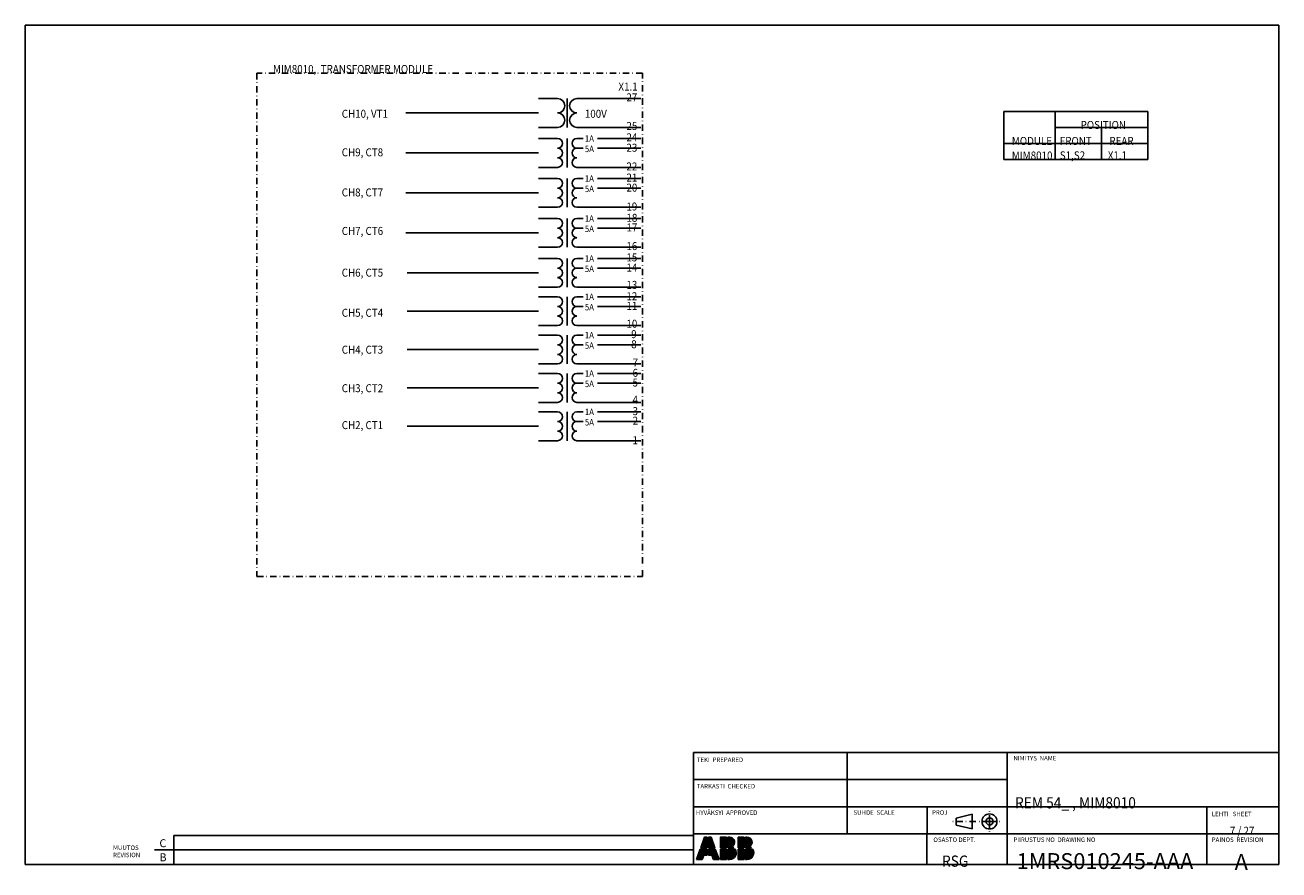
# Model space of a CAD drawing. Extents: x 0 to 392, y -2 to 262.
import ezdxf

# ---------------------------------------------------------------- set-up
doc = ezdxf.new("R2010")
doc.units = 0
doc.header["$LTSCALE"] = 4
doc.linetypes.add('DASHDOT', pattern=[1, 0.5, -0.25, 0, -0.25])
doc.layers.get('0').update_dxf_attribs({"linetype": 'CONTINUOUS'})
for name, color, linetype in [('MITTA', 1, 'CONTINUOUS'), ('OHUT', 6, 'CONTINUOUS'), ('PAKSU', 3, 'CONTINUOUS'), ('PISTKATK', 7, 'DASHDOT'), ('RAAMI', 4, 'CONTINUOUS'), ('TEXT25', 1, 'CONTINUOUS')]:
    doc.layers.add(name, color=color, linetype=linetype)
doc.styles.add('ROMANS', font='romans')
doc.styles.add('T25', font='norm.shx', dxfattribs={"height": 3.5})

# ---------------------------------------------------------------- blocks, each defined once
blk = doc.blocks.new('*X2')
at = {"color": 0}
for p, q in [((2.28, 14.3), (4.24, 16.26)), ((2.34, 14.21), (4.24, 16.11)), ((2.36, 14.52), (4.24, 16.4)), ((2.43, 14.74), (4.24, 16.54)), ((2.48, 14.21), (4.24, 15.97)), ((2.51, 14.95), (4.24, 16.68)), ((2.59, 15.17), (4.24, 16.82)), ((2.62, 14.21), (4.24, 15.83)), ((2.66, 15.39), (4.24, 16.96)), ((2.74, 15.61), (4.24, 17.1)), ((2.76, 14.21), (4.24, 15.69)), ((2.81, 15.82), (4.24, 17.25)), ((2.89, 16.04), (4.24, 17.39)), ((2.97, 16.26), (4.21, 17.5)), ((3.04, 16.48), (4.06, 17.5)), ((3.12, 16.69), (3.92, 17.5)), ((3.19, 16.91), (3.78, 17.5)), ((3.27, 17.13), (3.64, 17.5)), ((3.35, 17.35), (3.5, 17.5)), ((2.9, 14.21), (4.24, 15.55)), ((3.04, 14.21), (4.24, 15.41)), ((3.18, 14.21), (4.24, 15.27)), ((3.33, 14.21), (4.24, 15.12)), ((3.47, 14.21), (4.24, 14.98)), ((3.61, 14.21), (4.24, 14.84)), ((3.75, 14.21), (4.24, 14.7)), ((3.89, 14.21), (4.24, 14.56)), ((4.03, 14.21), (4.24, 14.42)), ((4.17, 14.21), (4.24, 14.28))]:
    blk.add_line(p, q, dxfattribs=at)
blk = doc.blocks.new('*X3')
at = {"color": 0}
for p, q in [((4.67, 16.69), (5.48, 17.5)), ((4.67, 16.83), (5.34, 17.5)), ((4.67, 16.97), (5.2, 17.5)), ((4.67, 17.11), (5.05, 17.5)), ((4.67, 17.25), (4.91, 17.5)), ((4.67, 17.39), (4.77, 17.5)), ((4.67, 16.54), (5.53, 17.41)), ((4.67, 16.4), (5.57, 17.31)), ((4.67, 16.26), (5.6, 17.2)), ((4.67, 16.12), (5.64, 17.1)), ((4.67, 15.98), (5.68, 16.99)), ((4.67, 15.84), (5.71, 16.89)), ((4.67, 15.7), (5.75, 16.78)), ((4.67, 15.55), (5.79, 16.68)), ((4.67, 15.41), (5.82, 16.57)), ((4.67, 15.27), (5.86, 16.47)), ((4.67, 15.13), (5.9, 16.36)), ((4.67, 14.99), (5.93, 16.26)), ((4.67, 14.85), (5.97, 16.15)), ((4.67, 14.71), (6.01, 16.05)), ((4.67, 14.56), (6.04, 15.94)), ((4.67, 14.42), (6.08, 15.84)), ((4.67, 14.28), (6.12, 15.73)), ((4.74, 14.21), (6.15, 15.63)), ((4.88, 14.21), (6.19, 15.53)), ((5.02, 14.21), (6.23, 15.42)), ((5.16, 14.21), (6.26, 15.32)), ((5.31, 14.21), (6.3, 15.21)), ((5.45, 14.21), (6.34, 15.11)), ((5.59, 14.21), (6.37, 15)), ((5.73, 14.21), (6.41, 14.9)), ((5.87, 14.21), (6.45, 14.79)), ((6.01, 14.21), (6.48, 14.69)), ((6.15, 14.21), (6.52, 14.58)), ((6.3, 14.21), (6.56, 14.48)), ((6.44, 14.21), (6.59, 14.37)), ((6.58, 14.21), (6.63, 14.27))]:
    blk.add_line(p, q, dxfattribs=at)
blk = doc.blocks.new('*X4')
at = {"color": 0}
for p, q in [((0.99, 10.6), (4.17, 13.79)), ((1.02, 10.5), (4.24, 13.71)), ((1.06, 10.82), (4.03, 13.79)), ((1.14, 11.04), (3.89, 13.79)), ((1.17, 10.5), (4.24, 13.57)), ((1.21, 11.26), (3.74, 13.79)), ((1.29, 11.47), (3.6, 13.79)), ((1.31, 10.5), (4.24, 13.43)), ((1.37, 11.69), (3.46, 13.79)), ((1.44, 11.91), (3.32, 13.79)), ((1.45, 10.5), (4.24, 13.29)), ((1.52, 12.13), (3.18, 13.79)), ((1.59, 10.5), (4.24, 13.14)), ((1.6, 12.34), (3.04, 13.79)), ((1.67, 12.56), (2.9, 13.79)), ((1.73, 10.5), (4.24, 13)), ((1.75, 12.78), (2.75, 13.79)), ((1.82, 13), (2.61, 13.79)), ((1.87, 10.5), (3.15, 11.77)), ((1.9, 13.21), (2.47, 13.79)), ((1.98, 13.43), (2.33, 13.79)), ((2.05, 13.65), (2.19, 13.79)), ((3.27, 11.9), (4.24, 12.86)), ((3.41, 11.9), (4.24, 12.72)), ((3.56, 11.9), (4.24, 12.58)), ((3.7, 11.9), (4.24, 12.44)), ((3.84, 11.9), (4.24, 12.3)), ((3.98, 11.9), (4.24, 12.15)), ((4.12, 11.9), (4.24, 12.01)), ((2.01, 10.5), (3.07, 11.55)), ((2.16, 10.5), (2.99, 11.34)), ((2.3, 10.5), (2.92, 11.12)), ((2.44, 10.5), (2.84, 10.9)), ((2.58, 10.5), (2.76, 10.68))]:
    blk.add_line(p, q, dxfattribs=at)
blk = doc.blocks.new('*X5')
at = {"color": 0}
for p, q in [((4.67, 12.02), (6.43, 13.79)), ((4.67, 12.16), (6.29, 13.79)), ((4.67, 12.3), (6.15, 13.79)), ((4.67, 12.44), (6.01, 13.79)), ((4.67, 12.58), (5.87, 13.79)), ((4.67, 12.73), (5.72, 13.79)), ((4.67, 12.87), (5.58, 13.79)), ((4.67, 13.01), (5.44, 13.79)), ((4.67, 13.15), (5.3, 13.79)), ((4.67, 13.29), (5.16, 13.79)), ((4.67, 13.43), (5.02, 13.79)), ((4.67, 13.57), (4.88, 13.79)), ((4.67, 13.72), (4.73, 13.79)), ((4.69, 11.9), (6.57, 13.79)), ((4.83, 11.9), (6.71, 13.79)), ((4.97, 11.9), (6.81, 13.74)), ((5.11, 11.9), (6.85, 13.64)), ((5.25, 11.9), (6.89, 13.53)), ((5.39, 11.9), (6.92, 13.43)), ((5.54, 11.9), (6.96, 13.33)), ((5.68, 11.9), (7, 13.22)), ((5.74, 11.82), (7.03, 13.12)), ((5.77, 11.71), (7.07, 13.01)), ((5.81, 11.61), (7.11, 12.91)), ((5.85, 11.51), (7.14, 12.8)), ((5.88, 11.4), (7.18, 12.7)), ((5.92, 11.3), (7.22, 12.59)), ((5.96, 11.19), (7.25, 12.49)), ((5.99, 11.09), (7.29, 12.38)), ((6.03, 10.98), (7.33, 12.28)), ((6.07, 10.88), (7.36, 12.17)), ((6.1, 10.77), (7.4, 12.07)), ((6.14, 10.67), (7.44, 11.96)), ((6.18, 10.56), (7.47, 11.86)), ((6.26, 10.5), (7.51, 11.75)), ((6.4, 10.5), (7.55, 11.65)), ((6.54, 10.5), (7.58, 11.54)), ((6.68, 10.5), (7.62, 11.44)), ((6.82, 10.5), (7.66, 11.33)), ((6.96, 10.5), (7.69, 11.23)), ((7.11, 10.5), (7.73, 11.13)), ((7.25, 10.5), (7.77, 11.02)), ((7.39, 10.5), (7.8, 10.92)), ((7.53, 10.5), (7.84, 10.81)), ((7.67, 10.5), (7.88, 10.71)), ((7.81, 10.5), (7.91, 10.6))]:
    blk.add_line(p, q, dxfattribs=at)
blk = doc.blocks.new('*X6')
at = {"color": 0}
for p, q in [((8.44, 15.65), (10.29, 17.5)), ((8.44, 15.79), (10.15, 17.5)), ((8.44, 15.94), (10, 17.5)), ((8.44, 16.08), (9.86, 17.5)), ((8.44, 16.22), (9.72, 17.5)), ((8.44, 16.36), (9.58, 17.5)), ((8.44, 16.5), (9.44, 17.5)), ((8.44, 16.64), (9.3, 17.5)), ((8.44, 16.78), (9.16, 17.5)), ((8.44, 16.93), (9.01, 17.5)), ((8.44, 17.07), (8.87, 17.5)), ((8.44, 17.21), (8.73, 17.5)), ((8.44, 17.35), (8.59, 17.5)), ((8.44, 17.49), (8.45, 17.5)), ((8.44, 15.51), (10.32, 17.4)), ((8.44, 15.37), (10.32, 17.25)), ((8.44, 15.23), (10.32, 17.11)), ((8.44, 15.09), (10.32, 16.97)), ((8.44, 14.95), (10.32, 16.83)), ((8.44, 14.8), (10.32, 16.69)), ((8.44, 14.66), (10.32, 16.55)), ((8.44, 14.52), (10.32, 16.41)), ((8.44, 14.38), (10.32, 16.26)), ((8.44, 14.24), (10.32, 16.12)), ((8.56, 14.21), (10.32, 15.98)), ((8.7, 14.21), (10.32, 15.84)), ((8.84, 14.21), (10.32, 15.7)), ((8.98, 14.21), (10.32, 15.56)), ((9.12, 14.21), (10.32, 15.42)), ((9.27, 14.21), (10.32, 15.27)), ((9.41, 14.21), (10.32, 15.13)), ((9.55, 14.21), (10.32, 14.99)), ((9.69, 14.21), (10.32, 14.85)), ((9.83, 14.21), (10.32, 14.71)), ((9.97, 14.21), (10.32, 14.57)), ((10.11, 14.21), (10.32, 14.43)), ((10.26, 14.21), (10.32, 14.28))]:
    blk.add_line(p, q, dxfattribs=at)
blk = doc.blocks.new('*X7')
at = {"color": 0}
for p, q in [((8.44, 11.98), (10.25, 13.79)), ((8.44, 12.12), (10.11, 13.79)), ((8.44, 12.26), (9.97, 13.79)), ((8.44, 12.4), (9.83, 13.79)), ((8.44, 12.54), (9.68, 13.79)), ((8.44, 12.68), (9.54, 13.79)), ((8.44, 12.82), (9.4, 13.79)), ((8.44, 12.97), (9.26, 13.79)), ((8.44, 13.11), (9.12, 13.79)), ((8.44, 13.25), (8.98, 13.79)), ((8.44, 13.39), (8.84, 13.79)), ((8.44, 13.53), (8.69, 13.79)), ((8.44, 13.67), (8.55, 13.79)), ((8.44, 11.83), (10.32, 13.72)), ((8.44, 11.69), (10.32, 13.58)), ((8.44, 11.55), (10.32, 13.44)), ((8.44, 11.41), (10.32, 13.29)), ((8.44, 11.27), (10.32, 13.15)), ((8.44, 11.13), (10.32, 13.01)), ((8.44, 10.99), (10.32, 12.87)), ((8.44, 10.84), (10.32, 12.73)), ((8.44, 10.7), (10.32, 12.59)), ((8.44, 10.56), (10.32, 12.45)), ((8.52, 10.5), (10.32, 12.3)), ((8.66, 10.5), (10.32, 12.16)), ((8.8, 10.5), (10.32, 12.02)), ((8.94, 10.5), (10.32, 11.88)), ((9.09, 10.5), (10.32, 11.74)), ((9.23, 10.5), (10.32, 11.6)), ((9.37, 10.5), (10.32, 11.46)), ((9.51, 10.5), (10.32, 11.31)), ((9.65, 10.5), (10.32, 11.17)), ((9.79, 10.5), (10.32, 11.03)), ((9.93, 10.5), (10.32, 10.89)), ((10.08, 10.5), (10.32, 10.75)), ((10.22, 10.5), (10.32, 10.61))]:
    blk.add_line(p, q, dxfattribs=at)
blk = doc.blocks.new('*X8')
at = {"color": 0}
for p, q in [((10.75, 16.98), (11.28, 17.5)), ((10.75, 17.12), (11.14, 17.5)), ((10.75, 17.26), (10.99, 17.5)), ((10.75, 17.4), (10.85, 17.5)), ((10.75, 16.84), (11.41, 17.49)), ((10.75, 16.69), (11.53, 17.47)), ((10.75, 16.55), (11.65, 17.45)), ((10.75, 16.41), (11.76, 17.41)), ((10.75, 16.27), (11.86, 17.37)), ((10.75, 16.13), (11.95, 17.33)), ((10.75, 15.99), (12.05, 17.28)), ((10.75, 15.85), (12.13, 17.22)), ((10.75, 15.7), (12.21, 17.16)), ((10.75, 15.56), (12.29, 17.1)), ((10.75, 15.42), (12.36, 17.03)), ((10.75, 15.28), (12.43, 16.96)), ((10.75, 15.14), (12.49, 16.88)), ((10.75, 15), (12.55, 16.8)), ((10.75, 14.86), (12.61, 16.71)), ((10.75, 14.71), (12.66, 16.62)), ((10.75, 14.57), (12.7, 16.52)), ((10.75, 14.43), (12.74, 16.41)), ((10.75, 14.29), (12.77, 16.3)), ((10.82, 14.21), (12.79, 16.19)), ((10.96, 14.21), (12.81, 16.06)), ((11.1, 14.21), (12.81, 15.93)), ((11.25, 14.21), (12.81, 15.78)), ((11.39, 14.21), (12.78, 15.61)), ((11.53, 14.21), (12.73, 15.42)), ((11.67, 14.21), (12, 14.55)), ((11.81, 14.21), (12.11, 14.51)), ((11.95, 14.21), (12.2, 14.47)), ((12.01, 14.55), (12.62, 15.17)), ((12.09, 14.21), (12.29, 14.42)), ((12.24, 14.21), (12.38, 14.36)), ((12.38, 14.21), (12.47, 14.3)), ((12.52, 14.21), (12.55, 14.24))]:
    blk.add_line(p, q, dxfattribs=at)
blk = doc.blocks.new('*X9')
at = {"color": 0}
for p, q in [((10.75, 11.6), (12.94, 13.79)), ((10.75, 11.74), (12.8, 13.79)), ((10.75, 11.89), (12.65, 13.79)), ((10.75, 12.03), (12.51, 13.79)), ((10.75, 12.17), (12.37, 13.79)), ((10.75, 12.31), (12.23, 13.79)), ((10.75, 12.45), (12.09, 13.79)), ((10.75, 12.59), (11.95, 13.79)), ((10.75, 12.73), (11.81, 13.79)), ((10.75, 12.88), (11.66, 13.79)), ((10.75, 13.02), (11.52, 13.79)), ((10.75, 13.16), (11.38, 13.79)), ((10.75, 13.3), (11.24, 13.79)), ((10.75, 13.44), (11.1, 13.79)), ((10.75, 13.58), (10.96, 13.79)), ((10.75, 13.72), (10.82, 13.79)), ((10.75, 11.46), (13.02, 13.72)), ((10.75, 11.32), (13.07, 13.63)), ((10.75, 11.18), (13.12, 13.54)), ((10.75, 11.04), (13.16, 13.45)), ((10.75, 10.9), (13.2, 13.34)), ((10.75, 10.75), (13.24, 13.24)), ((10.75, 10.61), (13.27, 13.13)), ((10.78, 10.5), (13.3, 13.02)), ((10.92, 10.5), (13.32, 12.89)), ((11.07, 10.5), (13.33, 12.77)), ((11.21, 10.5), (13.34, 12.63)), ((11.35, 10.5), (13.34, 12.49)), ((11.51, 10.52), (13.32, 12.33)), ((11.68, 10.55), (13.29, 12.16)), ((11.87, 10.6), (13.24, 11.97)), ((12.1, 10.68), (13.16, 11.74)), ((12.42, 10.86), (12.98, 11.42))]:
    blk.add_line(p, q, dxfattribs=at)
blk = doc.blocks.new('LOGO')
at = {"layer": 'RAAMI'}
for p, q in [((3.4, 17.5), (2.25, 14.21)), ((4.24, 17.5), (3.4, 17.5)), ((4.24, 17.5), (4.24, 14.21)), ((5.5, 17.5), (4.67, 17.5)), ((4.67, 17.5), (4.67, 14.21)), ((5.5, 17.5), (6.65, 14.21)), ((8.44, 17.5), (10.32, 17.5)), ((8.44, 14.21), (8.44, 17.5)), ((10.32, 17.5), (10.32, 14.21)), ((10.75, 17.5), (11.24, 17.5)), ((10.75, 17.5), (10.75, 14.21)), ((13.9, 14.21), (13.9, 17.5)), ((13.9, 17.5), (15.78, 17.5)), ((15.78, 17.5), (15.78, 14.21)), ((16.21, 17.5), (16.21, 14.21)), ((16.21, 17.5), (16.7, 17.5)), ((2.1, 13.79), (0.95, 10.5)), ((2.1, 13.79), (4.24, 13.79)), ((2.25, 14.21), (4.24, 14.21)), ((3.19, 11.9), (2.7, 10.5)), ((3.19, 11.9), (4.24, 11.9)), ((4.24, 13.79), (4.24, 11.9)), ((4.67, 14.21), (6.65, 14.21)), ((4.67, 13.79), (6.8, 13.79)), ((4.67, 13.79), (4.67, 11.9)), ((4.67, 11.9), (5.71, 11.9)), ((5.71, 11.9), (6.2, 10.5)), ((6.8, 13.79), (7.95, 10.5)), ((10.32, 14.21), (8.44, 14.21)), ((8.44, 10.5), (8.44, 13.79)), ((8.44, 13.79), (10.32, 13.79)), ((10.32, 13.79), (10.32, 10.5)), ((10.75, 14.21), (12.58, 14.21)), ((12.97, 13.79), (10.75, 13.79)), ((10.75, 13.79), (10.75, 10.5)), ((15.78, 14.21), (13.9, 14.21)), ((13.9, 13.79), (15.78, 13.79)), ((13.9, 10.5), (13.9, 13.79)), ((15.78, 13.79), (15.78, 10.5)), ((16.21, 14.21), (18.04, 14.21)), ((16.21, 13.79), (16.21, 10.5)), ((18.43, 13.79), (16.21, 13.79)), ((0.95, 10.5), (2.7, 10.5)), ((6.2, 10.5), (7.95, 10.5)), ((10.32, 10.5), (8.44, 10.5)), ((10.75, 10.5), (11.24, 10.5)), ((15.78, 10.5), (13.9, 10.5)), ((16.21, 10.5), (16.7, 10.5))]:
    blk.add_line(p, q, dxfattribs=at)
for centre, radius, start, end in [((11.24, 15.93), 1.57, 298.4559, 90.0524), ((16.7, 15.93), 1.57, 298.4559, 90.0524), ((11.24, 12.6), 2.1, 269.9377, 34.3527), ((11.24, 12.6), 2.1, 50.2684, 68.788), ((16.7, 12.6), 2.1, 269.9377, 34.3527), ((16.7, 12.6), 2.1, 50.2684, 68.788)]:
    blk.add_arc(centre, radius, start, end, dxfattribs=at)
for name, p in [('*X2', (0, 0)), ('*X3', (0, 0)), ('*X6', (0, 0)), ('*X8', (0, 0)), ('*X6', (5.46, 0)), ('*X8', (5.46, 0)), ('*X4', (0, 0)), ('*X5', (0, 0)), ('*X7', (0, 0)), ('*X9', (0, 0)), ('*X7', (5.46, 0)), ('*X9', (5.46, 0))]:
    blk.add_blockref(name, p, dxfattribs=at)
blk = doc.blocks.new('ABB3T')
at = {"layer": 'OHUT'}
for p, q in [((257, 9.5), (257, 35)), ((307, 0), (307, 35)), ((209, 26.5), (307, 26.5)), ((209, 18), (392, 18)), ((282, 9.5), (282, 18)), ((369.5, 18), (369.5, 0)), ((46.5, 0), (46.5, 9)), ((46.5, 9), (209, 9)), ((209, 9.5), (392, 9.5)), ((281.97, 9.5), (281.97, 0)), ((40.5, 4.5), (209, 4.5))]:
    blk.add_line(p, q, dxfattribs=at)
at = {"layer": 'PAKSU'}
for p, q in [((0, 0), (0, 262.5)), ((0, 262.5), (392, 262.5)), ((392, 262.5), (392, 0)), ((209, 35), (392, 35)), ((209, 0), (209, 35)), ((392, 0), (392, 35)), ((0, 0), (392, 0)), ((209, 0), (392, 0))]:
    blk.add_line(p, q, dxfattribs=at)
at = {"layer": 'RAAMI'}
for p, q in [((296.11, 15.73), (291.1, 14.46)), ((296.11, 11.11), (296.11, 15.73)), ((291.1, 14.46), (291.1, 12.26)), ((291.1, 12.26), (296.11, 11.11)), ((209.95, 1.5), (211.7, 1.5))]:
    blk.add_line(p, q, dxfattribs=at)
at = {"layer": 'RAAMI', "linetype": 'DASHDOT'}
for p, q in [((301.52, 13.41), (301.52, 16.57)), ((297.25, 13.42), (290.02, 13.42)), ((301.52, 13.41), (298.17, 13.41)), ((301.52, 13.41), (301.52, 10.26)), ((301.52, 13.41), (304.86, 13.41))]:
    blk.add_line(p, q, dxfattribs=at)
at = {"layer": 'RAAMI'}
for radius in [2.34, 1.11]:
    blk.add_circle((301.52, 13.41), radius, dxfattribs=at)
blk.add_blockref('LOGO', (209, -9), dxfattribs=at)
at = {"layer": 'RAAMI', "style": 'ROMANS'}
for s, height, p in [('TEKI  PREPARED', 1.4, (210, 32)), ('NIMITYS  NAME', 1.4, (309, 32.5)), ('TARKASTI  CHECKED', 1.4, (210, 23.73)), ('HYVÄKSYI  APPROVED', 1.4, (209.74, 15.47)), ('SUHDE  SCALE', 1.4, (259, 15.5)), ('PROJ', 1.4, (283.55, 15.5)), ('LEHTI   SHEET', 1.4, (371, 15.06)), ('C', 2.5, (42, 5.35)), ('OSASTO DEPT.', 1.4, (283.97, 7)), ('PIIRUSTUS NO  DRAWING NO', 1.4, (309, 7)), ('PAINOS  REVISION', 1.4, (371, 7)), ('MUUTOS', 1.4, (27.5, 4.5)), ('REVISION', 1.4, (27.5, 2.23)), ('B', 2.5, (42, 0.95))]:
    blk.add_text(s, height=height, dxfattribs=at).set_placement(p)
blk = doc.blocks.new('VT')
at = {"layer": 'TEXT25'}
for p, q in [((-26, 9), (-32, 9)), ((-23, 9), (-23, 0)), ((-20, 9), (0, 9)), ((-26, 0), (-32, 0)), ((-20, 0), (0, 0))]:
    blk.add_line(p, q, dxfattribs=at)
for points in [[(-26, 4.5, 1), (-26, 9, -1)], [(-20, 4.5, -1), (-20, 9, 1)], [(-26, 0, 1), (-26, 4.5, -1)], [(-20, 0, -1), (-20, 4.5, 1)]]:
    blk.add_lwpolyline(points, format="xyb", dxfattribs=at)
blk = doc.blocks.new('CT')
at = {"layer": 'TEXT25'}
for p, q in [((-26, 0), (-32, 0)), ((-20, 0), (-18, 0)), ((-13.5, 0), (0, 0)), ((-20, -3), (-18, -3)), ((-13.5, -3), (0, -3)), ((-26, -9), (-32, -9)), ((-20, -9), (0, -9))]:
    blk.add_line(p, q, dxfattribs=at)
for points in [[(-26, 0, -1), (-26, -3, 1)], [(-26, -3, -1), (-26, -6, 1)], [(-20, 0, 1), (-20, -3, -1)], [(-20, -3, 1), (-20, -6, -1)], [(-26, -6, -1), (-26, -9, 1)], [(-20, -6, 1), (-20, -9, -1)]]:
    blk.add_lwpolyline(points, format="xyb", dxfattribs=at)
at = {"layer": 'TEXT25', "style": 'T25', "width": 0.9}
for s, p in [('1A', (-17.5, -1)), ('5A', (-17.5, -4.24))]:
    blk.add_text(s, height=2, dxfattribs=at).set_placement(p)

msp = doc.modelspace()

# ---------------------------------------------------------------- linework, layer by layer
at = {"layer": 'MITTA'}
for p, q in [((160.5, 235), (119, 235)), ((169.5, 227), (169.5, 218)), ((160.5, 222.5), (119, 222.5)), ((169.5, 214.5), (169.5, 205.5)), ((160.5, 210), (119, 210)), ((169.5, 202), (169.5, 193)), ((160.5, 197.5), (119, 197.5)), ((169.5, 189.5), (169.5, 180.5)), ((160.5, 185), (119.5, 185)), ((169.5, 177.5), (169.5, 168.5)), ((160.5, 173), (119.5, 173)), ((169.5, 165.5), (169.5, 156.5)), ((160.5, 161), (119.5, 161)), ((169.5, 153.5), (169.5, 144.5)), ((160.5, 149), (119.5, 149)), ((169.5, 141.5), (169.5, 132.5)), ((160.5, 137), (119.5, 137))]:
    msp.add_line(p, q, dxfattribs=at)
at = {"layer": 'PISTKATK'}
for p, q in [((193, 247.5), (72.5, 247.5)), ((72.5, 247.5), (72.5, 90)), ((193, 90), (193, 247.5)), ((72.5, 90), (193, 90))]:
    msp.add_line(p, q, dxfattribs=at)
at = {"layer": 'TEXT25'}
for p, q in [((306, 235.5), (351, 235.5)), ((306, 220.5), (306, 235.5)), ((322, 220.5), (322, 235.5)), ((351, 220.5), (351, 235.5)), ((322, 230.5), (351, 230.5)), ((336.5, 220.5), (336.5, 230.5)), ((306, 225.5), (351, 225.5)), ((306, 220.5), (351, 220.5))]:
    msp.add_line(p, q, dxfattribs=at)

# ---------------------------------------------------------------- block references
msp.add_blockref('ABB3T', (0, 0))
at = {"layer": 'MITTA'}
for name, p in [('VT', (192.5, 230.5)), ('CT', (192.5, 227)), ('CT', (192.5, 214.5)), ('CT', (192.5, 202)), ('CT', (192.5, 189.5)), ('CT', (192.5, 177.5)), ('CT', (192.5, 165.5)), ('CT', (192.5, 153.5)), ('CT', (192.5, 141.5))]:
    msp.add_blockref(name, p, dxfattribs=at)

# ---------------------------------------------------------------- texts
at = {"layer": 'MITTA', "style": 'T25', "width": 0.9}
for s, p in [('X1.1', (185.5, 242)), ('27', (188, 238.64)), ('CH10, VT1', (99, 233.5)), ('100V', (175, 233.5)), ('25', (188, 229.69)), ('24', (188, 226.14)), ('CH9, CT8', (99, 221.45)), ('23', (188, 222.89)), ('22', (188, 217.04)), ('21', (188, 213.55)), ('20', (188, 210.4)), ('CH8, CT7', (99, 208.9)), ('19', (188, 204.5)), ('18', (188, 200.96)), ('17', (188, 197.94)), ('CH7, CT6', (99, 196.86)), ('16', (188, 192.12)), ('15', (188, 188.58)), ('CH6, CT5', (99, 183.81)), ('14', (188, 185.42)), ('13', (188, 179.98)), ('12', (188, 176.43)), ('CH5, CT4', (99, 171.26)), ('11', (188, 173.42)), ('10', (188, 167.83)), ('9', (189.5, 164.57)), ('CH4, CT3', (99, 159.71)), ('8', (189.5, 161.42)), ('7', (189.93, 155.69)), ('6', (189.93, 152.48)), ('CH3, CT2', (99, 147.67)), ('5', (189.93, 149.44)), ('4', (189.93, 144.05)), ('3', (189.93, 140.5)), ('CH2, CT1', (99, 136.12)), ('2', (189.93, 137.52)), ('1', (189.93, 131.4))]:
    msp.add_text(s, height=2.5, dxfattribs=at).set_placement(p)
at = {"layer": 'TEXT25', "style": 'T25', "width": 0.9}
for s, height, p in [('MIM8010,  TRANSFORMER MODULE', 2.5, (77.5, 247.5)), ('POSITION', 2.5, (330, 230)), ('MODULE', 2.5, (308.5, 225)), ('FRONT', 2.5, (323.5, 225)), ('REAR', 2.5, (339, 225)), ('MIM8010', 2.5, (308.5, 220.45)), ('S1,S2', 2.5, (323.5, 220.5)), ('X1.1 ', 2.5, (338.5, 220.5)), ('REM 54_ , MIM8010', 3.5, (309.5, 17.5)), ('7 / 27', 2.5, (376.66, 9.25)), ('RSG', 3.5, (286.66, -0.75))]:
    msp.add_text(s, height=height, dxfattribs=at).set_placement(p)
at = {"layer": 'TEXT25', "style": 'T25'}
for s, p in [('1MRS010245-AAA', (310, -1.5)), ('A', (378.16, -1.75))]:
    msp.add_text(s, height=5, dxfattribs=at).set_placement(p)

doc.saveas('drawing.dxf')
